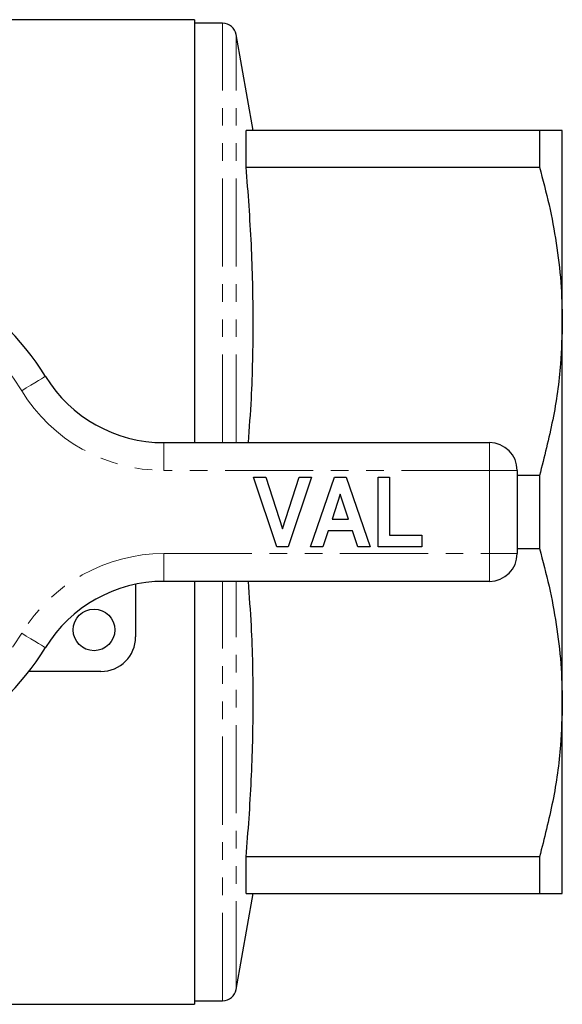
# Model space of a CAD drawing. Units: millimetres. Extents: x 150 to 257, y 59 to 282.
# Drawn here: x 218 to 257, y 59 to 130 of the extents above; entities that cross this region are included whole.
import ezdxf

# ---------------------------------------------------------------- set-up
doc = ezdxf.new("R2010")
doc.units = ezdxf.units.MM
doc.linetypes.add('PHANTOM', pattern=[12.7, 6.35, -1.27, 1.27, -1.27, 1.27, -1.27])

msp = doc.modelspace()

# ---------------------------------------------------------------- linework, layer by layer
at = {"color": 7, "linetype": 'Continuous', "lineweight": 25}
for p, q in [((230.181, 129.799), (213.376, 129.799)), ((230.181, 129.799), (230.181, 99.299)), ((232.196, 129.549), (230.181, 129.549)), ((234.401, 121.799), (233.181, 128.723)), ((233.899, 119.169), (233.899, 121.799)), ((255.035, 121.799), (233.899, 121.799)), ((255.035, 121.799), (255.035, 119.169)), ((256.681, 108.049), (256.681, 121.799)), ((233.899, 119.169), (255.035, 119.169)), ((256.681, 80.549), (256.681, 108.049)), ((227.957, 99.299), (251.431, 99.299)), ((253.431, 97.299), (253.431, 91.299)), ((236.111, 91.799), (234.431, 96.799)), ((234.431, 96.799), (235.314, 96.799)), ((235.314, 96.799), (236.514, 93.081)), ((236.514, 93.081), (237.709, 96.799)), ((238.597, 96.799), (236.924, 91.799)), ((237.709, 96.799), (238.597, 96.799)), ((238.533, 91.799), (240.258, 96.799)), ((240.258, 96.799), (241.095, 96.799)), ((241.095, 96.799), (242.828, 91.799)), ((243.405, 91.799), (243.405, 96.799)), ((243.405, 96.799), (244.238, 96.799)), ((244.238, 96.799), (244.238, 92.632)), ((255.035, 96.929), (253.431, 96.929)), ((255.035, 96.929), (255.035, 91.669)), ((240.681, 95.581), (240.086, 93.786)), ((241.278, 93.786), (240.681, 95.581)), ((240.086, 93.786), (241.278, 93.786)), ((239.808, 92.953), (239.427, 91.799)), ((241.556, 92.953), (239.808, 92.953)), ((241.94, 91.799), (241.556, 92.953)), ((244.238, 92.632), (246.546, 92.632)), ((246.546, 92.632), (246.546, 91.799)), ((236.924, 91.799), (236.111, 91.799)), ((239.427, 91.799), (238.533, 91.799)), ((242.828, 91.799), (241.94, 91.799)), ((246.546, 91.799), (243.405, 91.799)), ((253.431, 91.669), (255.035, 91.669)), ((225.931, 89.091), (225.931, 85.299)), ((251.431, 89.299), (227.957, 89.299)), ((230.181, 89.299), (230.181, 58.799)), ((223.431, 82.799), (218.24, 82.799)), ((256.681, 66.799), (256.681, 80.549)), ((233.899, 66.799), (233.899, 69.429)), ((255.035, 69.429), (233.899, 69.429)), ((255.035, 69.429), (255.035, 66.799)), ((233.181, 59.875), (234.401, 66.799)), ((233.899, 66.799), (255.035, 66.799)), ((230.181, 59.049), (232.196, 59.049)), ((188.731, 58.799), (230.181, 58.799))]:
    msp.add_line(p, q, dxfattribs=at)
at = {"color": 8, "linetype": 'PHANTOM', "lineweight": 18}
for p, q in [((232.196, 99.299), (232.196, 129.549)), ((233.181, 99.299), (233.181, 128.723)), ((227.957, 97.299), (227.957, 99.299)), ((251.431, 97.299), (251.431, 99.299)), ((251.431, 97.299), (227.957, 97.299)), ((251.431, 91.299), (251.431, 97.299)), ((251.431, 97.299), (253.431, 97.299)), ((227.957, 91.299), (251.431, 91.299)), ((227.957, 89.299), (227.957, 91.299)), ((251.431, 91.299), (253.431, 91.299)), ((251.431, 89.299), (251.431, 91.299)), ((232.196, 59.049), (232.196, 89.299)), ((233.181, 59.875), (233.181, 89.299))]:
    msp.add_line(p, q, dxfattribs=at)
at = {"color": 8, "linetype": 'PHANTOM', "lineweight": 18, "flags": 128}
for points in [[(217.72, 103.038), (218.053, 103.242), (218.373, 103.437), (218.668, 103.618), (218.927, 103.776), (219.139, 103.906), (219.296, 104.002), (219.393, 104.062), (219.426, 104.082)], [(219.426, 84.516), (219.393, 84.536), (219.296, 84.596), (219.139, 84.692), (218.927, 84.822), (218.668, 84.98), (218.373, 85.161), (218.053, 85.356), (217.72, 85.56)]]:
    msp.add_lwpolyline(points, dxfattribs=at)
at = {"color": 7, "linetype": 'Continuous', "lineweight": 25}
msp.add_circle((222.931, 85.799), 1.5, dxfattribs=at)
for centre, radius, start, end in [((232.196, 128.549), 1, 10, 90), ((203.431, 94.299), 18.75, 31.44898, 148.55102), ((227.957, 109.299), 10, 211.44898, 270), ((251.431, 97.299), 2, 0, 90), ((251.431, 91.299), 2, 270, 0), ((227.957, 79.299), 10, 90, 148.55102), ((223.431, 85.299), 2.5, 270, 0), ((203.431, 94.299), 18.75, 211.44898, 328.55102), ((232.196, 60.049), 1, 270, 350)]:
    msp.add_arc(centre, radius, start, end, dxfattribs=at)
at = {"color": 8, "linetype": 'PHANTOM', "lineweight": 18}
for centre, radius, start, end in [((203.431, 94.299), 16.75, 31.44898, 148.55102), ((227.957, 109.299), 12, 211.44898, 270), ((227.957, 79.299), 12, 90, 148.55102), ((203.431, 94.299), 16.75, 211.44898, 328.55102)]:
    msp.add_arc(centre, radius, start, end, dxfattribs=at)
at = {"color": 7, "linetype": 'Continuous', "lineweight": 25}
for points, knots in [([(256.681, 121.799), (256.628, 121.799), (256.524, 121.799), (255.849, 121.799), (255.253, 121.799), (255.035, 121.799)], [0, 0, 0, 0, 0.385462, 0.774778, 1, 1, 1, 1]), ([(234.057, 99.299), (234.135, 100.355), (234.348, 103.258), (234.439, 108.028), (234.321, 113.599), (234.04, 117.312), (233.899, 119.169)], [0, 0, 0, 0, 0.159664, 0.438681, 0.719331, 1, 1, 1, 1]), ([(255.035, 119.169), (255.276, 118.263), (255.758, 116.45), (256.272, 113.681), (256.615, 110.878), (256.659, 108.992), (256.681, 108.049)], [0, 0, 0, 0, 0.248294, 0.496555, 0.748287, 1, 1, 1, 1]), ([(256.681, 108.049), (256.654, 107.029), (256.592, 104.651), (256.062, 100.924), (255.378, 98.264), (255.035, 96.929)], [0, 0, 0, 0, 0.272449, 0.634889, 1, 1, 1, 1]), ([(255.035, 91.669), (255.276, 90.763), (255.758, 88.95), (256.272, 86.181), (256.615, 83.378), (256.659, 81.492), (256.681, 80.549)], [0, 0, 0, 0, 0.248294, 0.496555, 0.748287, 1, 1, 1, 1]), ([(233.899, 69.429), (234.039, 71.275), (234.319, 74.967), (234.439, 80.527), (234.35, 85.308), (234.135, 88.232), (234.057, 89.299)], [0, 0, 0, 0, 0.279037, 0.558054, 0.838703, 1, 1, 1, 1]), ([(256.681, 80.549), (256.654, 79.529), (256.592, 77.151), (256.062, 73.424), (255.378, 70.764), (255.035, 69.429)], [0, 0, 0, 0, 0.2724489, 0.6348885, 1, 1, 1, 1]), ([(255.035, 66.799), (255.255, 66.799), (255.85, 66.799), (256.367, 66.799), (256.642, 66.799), (256.668, 66.799), (256.681, 66.799)], [0, 0, 0, 0, 0.225193, 0.610756, 0.805381, 1, 1, 1, 1])]:
    msp.add_open_spline(points, degree=3, knots=knots, dxfattribs=at)

doc.saveas('drawing.dxf')
